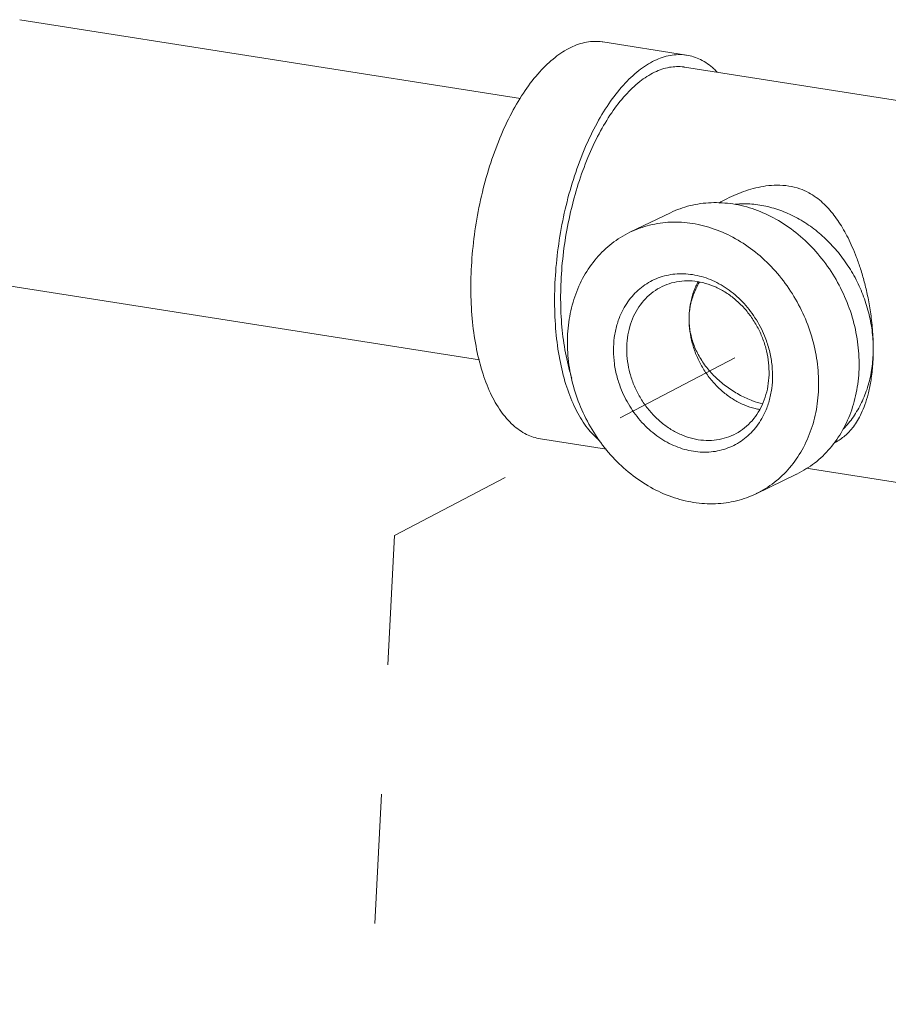
# Model space of a CAD drawing. Extents: x 24.7 to 40.9, y 3.9 to 22.
# Drawn here: x 32 to 32.7, y 7.6 to 8.4 of the extents above; entities that cross this region are included whole.
import ezdxf

# ---------------------------------------------------------------- set-up
doc = ezdxf.new("R2010")
doc.units = 0
doc.header["$LTSCALE"] = 1.87
doc.header["$MEASUREMENT"] = 0
doc.linetypes.add('DASHED', pattern=[0.2, 0.1, -0.1])
doc.layers.get('0').update_dxf_attribs({"linetype": 'CONTINUOUS'})
doc.layers.add('03_AXES', color=7, linetype='CONTINUOUS')
doc.layers.add('08_CHAMFERS', color=7, linetype='CONTINUOUS')

msp = doc.modelspace()

# ---------------------------------------------------------------- linework, layer by layer
at = {"color": 7, "linetype": 'Continuous', "lineweight": 0}
for p, q in [((32.47285, 8.24284), (32.5041, 8.25791)), ((32.57027, 8.04085), (32.60153, 8.05593))]:
    msp.add_line(p, q, dxfattribs=at)
at = {"color": 7, "linetype": 'DASHED', "lineweight": 0, "ltscale": 0.25}
for p, q in [((32.55392, 8.14582), (32.29097, 8.00869)), ((32.29097, 8.00869), (32.13585, 4.92476))]:
    msp.add_line(p, q, dxfattribs=at)
at = {"color": 7, "linetype": 'Continuous', "lineweight": 0}
for points, start_tangent, end_tangent in [([(32.66073, 8.15314), (32.6601, 8.16789), (32.65854, 8.18144), (32.65639, 8.19361), (32.65381, 8.20457), (32.65093, 8.21445), (32.64781, 8.22339), (32.64455, 8.2314), (32.64124, 8.23843), (32.63786, 8.24472), (32.63428, 8.25052), (32.63041, 8.25597), (32.62619, 8.26103), (32.62161, 8.26564), (32.61661, 8.26972), (32.61088, 8.27334), (32.60395, 8.27641), (32.59551, 8.27853), (32.58643, 8.27919), (32.57791, 8.27856), (32.57001, 8.27705), (32.56245, 8.27488), (32.555, 8.27209), (32.54771, 8.26874), (32.54137, 8.26532)], (-0.004056, 0.999992), (-0.866258, -0.499597)), ([(32.5041, 8.25791), (32.51923, 8.26336), (32.53554, 8.26565), (32.55238, 8.26464), (32.56923, 8.26036), (32.58558, 8.25293), (32.60093, 8.24258), (32.61483, 8.22964), (32.62683, 8.21448), (32.63659, 8.19757), (32.64381, 8.17943), (32.64826, 8.16061), (32.64981, 8.14167)], (0.900698, 0.434445), (0.004056, -0.999992)), ([(32.55409, 8.26449), (32.56063, 8.26479), (32.57305, 8.26382), (32.58547, 8.26088), (32.59766, 8.25602), (32.60935, 8.24936), (32.6203, 8.24101), (32.63031, 8.23115), (32.63916, 8.21998), (32.64666, 8.20774), (32.65268, 8.19466), (32.65709, 8.18101), (32.65979, 8.16708), (32.66073, 8.15314)], (0.995975, 0.089636), (0.004056, -0.999992)), ([(32.47285, 8.24284), (32.48798, 8.24829), (32.50429, 8.25058), (32.52112, 8.24957), (32.53797, 8.24528), (32.55432, 8.23785), (32.56968, 8.22751), (32.58357, 8.21456), (32.59558, 8.1994), (32.60534, 8.1825), (32.61256, 8.16436), (32.61701, 8.14553), (32.61855, 8.1266)], (0.900698, 0.434445), (0.004056, -0.999992)), ([(32.42457, 8.1571), (32.42596, 8.17557), (32.43027, 8.19302), (32.43734, 8.20892), (32.44698, 8.22277), (32.45888, 8.23417), (32.47269, 8.24276), (32.47285, 8.24284)], (-0.004056, 0.999992), (0.900698, 0.434445)), ([(32.52553, 8.20454), (32.52381, 8.20114), (32.52085, 8.19312), (32.51905, 8.18451), (32.51848, 8.17551)], (-0.48331, -0.875449), (0.004056, -0.999992)), ([(32.51848, 8.17551), (32.51939, 8.18564), (32.52214, 8.19531), (32.52655, 8.20429)], (-0.004056, 0.999992), (0.517396, 0.855746)), ([(32.51848, 8.17551), (32.51913, 8.16632), (32.52099, 8.15714), (32.52403, 8.14817), (32.52817, 8.13963), (32.53332, 8.13169), (32.53936, 8.12454), (32.54617, 8.11833), (32.55359, 8.11321), (32.56145, 8.10928), (32.56958, 8.10665), (32.57303, 8.10594)], (0.004056, -0.999992), (0.985759, -0.168163)), ([(32.57525, 8.11019), (32.56759, 8.11261), (32.55821, 8.11684), (32.54893, 8.12254), (32.54038, 8.12945), (32.53293, 8.13737), (32.52686, 8.14607), (32.52233, 8.15542), (32.51948, 8.16529), (32.51848, 8.17551)], (-0.969088, 0.246716), (-0.004056, 0.999992)), ([(32.57028, 8.04085), (32.55515, 8.03541), (32.53883, 8.03311), (32.522, 8.03413), (32.50515, 8.03841), (32.4888, 8.04584), (32.47344, 8.05618), (32.45955, 8.06913), (32.44754, 8.08429), (32.43778, 8.1012), (32.43057, 8.11934), (32.42612, 8.13816), (32.42457, 8.1571)], (-0.900698, -0.434445), (-0.004056, 0.999992)), ([(32.63021, 8.07996), (32.63139, 8.08054), (32.63528, 8.08286), (32.63885, 8.08559), (32.64218, 8.08879), (32.6454, 8.09263), (32.64854, 8.09731), (32.65152, 8.10293), (32.65428, 8.10964), (32.65674, 8.1177), (32.65878, 8.12739), (32.66022, 8.13915), (32.66073, 8.15314)], (0.902977, 0.429689), (-0.004056, 0.999992)), ([(32.66073, 8.15314), (32.6599, 8.13949), (32.65731, 8.12639), (32.65301, 8.11411), (32.64709, 8.10291), (32.63967, 8.09301), (32.63787, 8.09105)], (0.004056, -0.999992), (-0.689088, -0.724678)), ([(32.64981, 8.14167), (32.64841, 8.1232), (32.64411, 8.10575), (32.63703, 8.08985), (32.6274, 8.076), (32.61549, 8.0646), (32.60169, 8.05601), (32.60153, 8.05593)], (0.004056, -0.999992), (-0.900698, -0.434445)), ([(32.61855, 8.1266), (32.61716, 8.10812), (32.61285, 8.09067), (32.60578, 8.07478), (32.59614, 8.06092), (32.58424, 8.04952), (32.57044, 8.04093), (32.57028, 8.04085)], (0.004056, -0.999992), (-0.900698, -0.434445))]:
    msp.add_spline(points, degree=3, dxfattribs=dict(at, start_tangent=start_tangent, end_tangent=end_tangent))
at = {"layer": '03_AXES', "color": 7, "linetype": 'Continuous', "lineweight": 0}
for p, q in [((32.38826, 8.34618), (32.0016, 8.40698)), ((32.45189, 8.38977), (32.51655, 8.37961)), ((32.5151, 8.37037), (32.79836, 8.32583)), ((32.35655, 8.14433), (31.96986, 8.20514)), ((32.4037, 8.08332), (32.45466, 8.07531)), ((32.60891, 8.06051), (32.7054, 8.04534))]:
    msp.add_line(p, q, dxfattribs=at)
for points, start_tangent, end_tangent in [([(32.45189, 8.38977), (32.45127, 8.38987), (32.43937, 8.3896), (32.42719, 8.38556)], (-0.987774, 0.155894), (-0.900696, -0.43445)), ([(32.42719, 8.38556), (32.41502, 8.37785), (32.40317, 8.36667), (32.39193, 8.35228), (32.38157, 8.33504), (32.37234, 8.31537), (32.36448, 8.29377), (32.35818, 8.27075), (32.3536, 8.2469), (32.35084, 8.22278), (32.34998, 8.19901), (32.35103, 8.17616), (32.35397, 8.1548), (32.35873, 8.13545), (32.36519, 8.11859), (32.3732, 8.10464), (32.38254, 8.09393), (32.393, 8.08673), (32.4037, 8.08332)], (-0.900696, -0.43445), (0.987774, -0.155894)), ([(32.51655, 8.37961), (32.51593, 8.3797), (32.50403, 8.37943), (32.49185, 8.37539)], (-0.987774, 0.155894), (-0.900696, -0.43445)), ([(32.49185, 8.37539), (32.47969, 8.36769), (32.46784, 8.3565), (32.45659, 8.34211), (32.44623, 8.32487), (32.437, 8.30521), (32.42915, 8.2836), (32.42285, 8.26058), (32.41826, 8.23673), (32.4155, 8.21262), (32.41464, 8.18884), (32.41569, 8.16599), (32.41863, 8.14463), (32.4234, 8.12528), (32.42986, 8.10842), (32.43786, 8.09447), (32.44721, 8.08376), (32.44871, 8.08245)], (-0.900696, -0.43445), (0.76713, -0.641492)), ([(32.54012, 8.36668), (32.53771, 8.369), (32.52725, 8.37619), (32.51655, 8.37961)], (-0.700612, 0.713542), (-0.987774, 0.155894)), ([(32.5151, 8.37038), (32.51452, 8.37046), (32.50334, 8.37021), (32.49189, 8.36642), (32.48046, 8.35917), (32.46932, 8.34866), (32.45875, 8.33514), (32.44901, 8.31894), (32.44034, 8.30046), (32.43296, 8.28015), (32.42704, 8.25852), (32.42273, 8.2361), (32.42014, 8.21344), (32.41933, 8.1911)], (-0.987786, 0.155818), (0.004056, -0.999992)), ([(32.42792, 8.13023), (32.42756, 8.13137), (32.42308, 8.14956), (32.42032, 8.16963), (32.41933, 8.1911)], (-0.303947, 0.952689), (-0.004056, 0.999992))]:
    msp.add_spline(points, degree=3, dxfattribs=dict(at, start_tangent=start_tangent, end_tangent=end_tangent))
at = {"layer": '08_CHAMFERS', "color": 7, "linetype": 'Continuous', "lineweight": 0}
for points, start_tangent, end_tangent in [([(32.58299, 8.13219), (32.58226, 8.14248), (32.58018, 8.15274), (32.57679, 8.16274), (32.57343, 8.16995), (32.56941, 8.17682), (32.5648, 8.18325), (32.55964, 8.18917), (32.54796, 8.19912), (32.54158, 8.20305), (32.53495, 8.20621), (32.52816, 8.20856), (32.52128, 8.21006), (32.51441, 8.21072), (32.50763, 8.21051), (32.50102, 8.20943), (32.49467, 8.2075), (32.48865, 8.20475), (32.48305, 8.20121), (32.47793, 8.19691), (32.47337, 8.19192), (32.4694, 8.18631), (32.46609, 8.18014), (32.46278, 8.1712), (32.46078, 8.16159), (32.46013, 8.15151)], (-0.004056, 0.999992), (0.004056, -0.999992)), ([(32.57284, 8.16658), (32.57058, 8.1709), (32.56542, 8.17884), (32.55938, 8.18599), (32.55258, 8.19219), (32.54516, 8.19732), (32.53729, 8.20125), (32.52917, 8.20388), (32.52096, 8.20517), (32.51285, 8.20509), (32.50499, 8.20363), (32.4977, 8.20088)], (-0.435065, 0.900399), (-0.900689, -0.434464)), ([(32.4977, 8.20088), (32.49761, 8.20084), (32.49085, 8.19677), (32.48485, 8.19151), (32.47975, 8.18518), (32.47568, 8.17792), (32.47272, 8.16991), (32.47093, 8.16132), (32.47035, 8.1523)], (-0.900689, -0.434464), (0.004056, -0.999992)), ([(32.58027, 8.13501), (32.57962, 8.14422), (32.57776, 8.15339), (32.57473, 8.16235), (32.57284, 8.16658)], (-0.004056, 0.999992), (-0.435065, 0.900399)), ([(32.47035, 8.1523), (32.471, 8.14309), (32.47286, 8.13392), (32.4759, 8.12496), (32.48003, 8.11641), (32.48519, 8.10846), (32.49124, 8.10132), (32.49804, 8.09512), (32.50545, 8.08999), (32.51333, 8.08607), (32.52145, 8.08343), (32.52966, 8.08214), (32.53778, 8.08222), (32.54562, 8.08368), (32.55291, 8.08643)], (0.004056, -0.999992), (0.90071, 0.434421)), ([(32.46013, 8.15151), (32.46086, 8.14121), (32.46294, 8.13096), (32.46633, 8.12096), (32.4697, 8.11374), (32.47371, 8.10688), (32.47832, 8.10044), (32.48348, 8.09453), (32.49517, 8.08457), (32.50154, 8.08064), (32.50817, 8.07748), (32.51496, 8.07514), (32.52184, 8.07363), (32.52871, 8.07298), (32.53549, 8.07318), (32.5421, 8.07426), (32.54845, 8.07619), (32.55447, 8.07894), (32.56008, 8.08248), (32.56519, 8.08678), (32.56976, 8.09177), (32.57372, 8.09739), (32.57703, 8.10355), (32.58034, 8.1125), (32.58234, 8.12211), (32.58299, 8.13219)], (0.004056, -0.999992), (-0.004056, 0.999992)), ([(32.55291, 8.08643), (32.55301, 8.08647), (32.55977, 8.09054), (32.56576, 8.09579), (32.57086, 8.10213), (32.57494, 8.10939), (32.57791, 8.1174), (32.5797, 8.126), (32.58027, 8.13501)], (0.90071, 0.434421), (-0.004056, 0.999992))]:
    msp.add_spline(points, degree=3, dxfattribs=dict(at, start_tangent=start_tangent, end_tangent=end_tangent))

doc.saveas('drawing.dxf')
